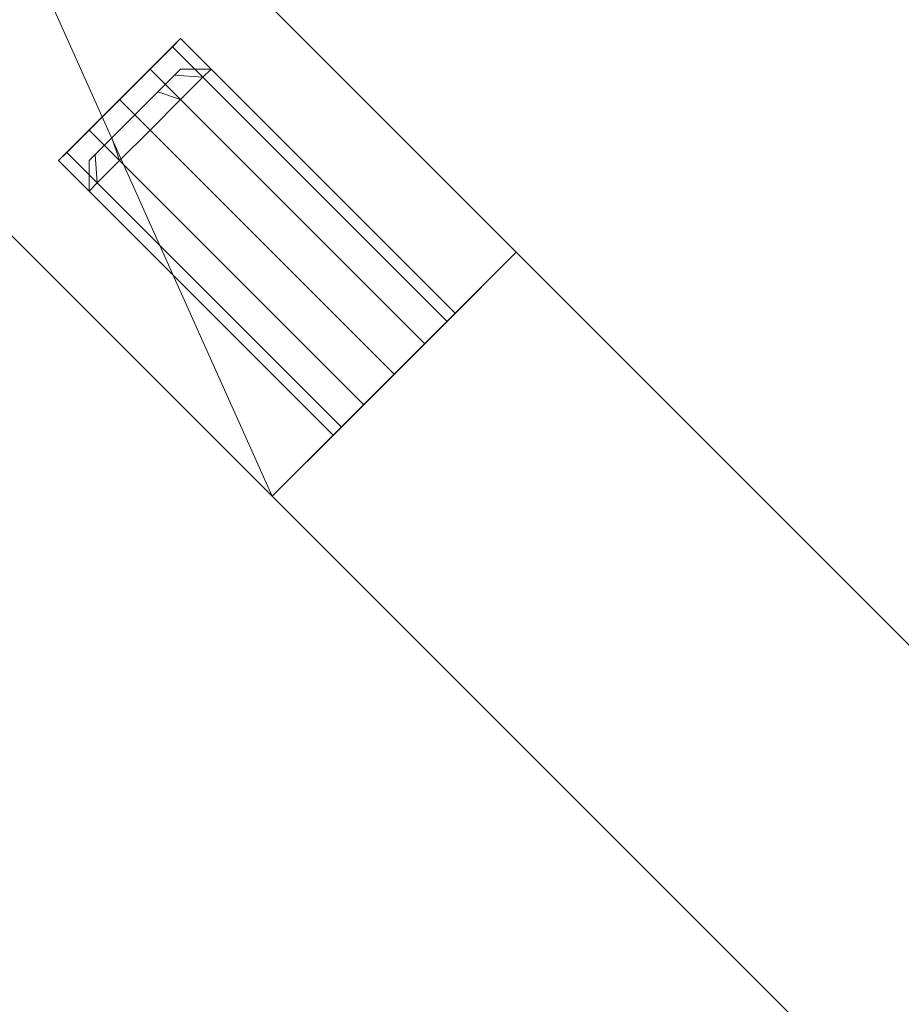
# Model space of a CAD drawing. Units: metres. Extents: x -0.009 to 0.36, y 0 to 0.36.
# Drawn here: x 0.041 to 0.082, y 0.272 to 0.318 of the extents above; entities that cross this region are included whole.
import ezdxf

# ---------------------------------------------------------------- set-up
doc = ezdxf.new("R2010")
doc.units = ezdxf.units.M
doc.header["$MEASUREMENT"] = 0
doc.layers.add('Mobilier 3D', color=7, linetype='Continuous')

# ---------------------------------------------------------------- blocks, each defined once
blk = doc.blocks.new('ontherock')
at = {"layer": 'Mobilier 3D', "color": 13, "linetype": 'Continuous', "lineweight": 0}
blk.add_polyline3d([(0.055892, 0.298402, 0.341952), (0.056274, 0.298785, 0.34397), (0.053039, 0.295549, 0.446858), (0.053039, 0.295549, 0.300595), (0.064451, 0.306961, 0.300595), (0.064451, 0.306961, 0.446858), (0.053039, 0.295549, 0.446858), (0.056274, 0.298785, 0.34397), (0.057319, 0.299829, 0.345446), (0.058745, 0.301255, 0.345987), (0.060171, 0.302681, 0.345446), (0.061215, 0.303726, 0.34397), (0.061598, 0.304109, 0.341952), (0.061215, 0.303726, 0.339935), (0.055892, 0.298402, 0.309674), (0.056274, 0.298785, 0.311691), (0.057319, 0.299829, 0.313168), (0.058745, 0.301255, 0.313708), (0.060171, 0.302681, 0.313168), (0.061215, 0.303726, 0.311691), (0.061598, 0.304109, 0.309674), (0.061215, 0.303726, 0.307656), (0.060171, 0.302681, 0.306179), (0.058745, 0.301255, 0.305639), (0.057319, 0.299829, 0.306179), (0.056274, 0.298785, 0.307656), (0.055892, 0.298402, 0.309674), (0.061215, 0.303726, 0.339935), (0.060171, 0.302681, 0.338458), (0.058745, 0.301255, 0.337917), (0.057319, 0.299829, 0.338458), (0.056274, 0.298785, 0.339935)], close=True, dxfattribs=at)
mesh = blk.add_polyface(dxfattribs=at)
corners = [(0.011437, 0.359976, 0.002017), (0.027277, 0.344134, 0.002449), (0.026972, 0.34444, 0.002017), (0.034494, 0.336918, 0.300595), (0.064451, 0.306961, 0.300595), (0.030952, 0.34046, 0.300595), (0.064451, 0.306961, 0.446858), (0.034494, 0.336918, 0.446858)]
mesh.append_faces([[corners[k] for k in face] for face in [(0, 1, 2)]], dxfattribs={"vtx0": -1, "color": 13})
mesh.append_faces([[corners[k] for k in face] for face in [(3, 4, 1), (3, 6, 4)]], dxfattribs={"vtx0": -1, "vtx2": -1, "color": 13})
mesh.append_faces([[corners[k] for k in face] for face in [(0, 5, 1), (5, 3, 1)]], dxfattribs={"vtx1": -1, "vtx2": -1, "color": 13})
mesh.append_faces([[corners[k] for k in face] for face in [(3, 7, 6)]], dxfattribs={"vtx2": -1, "color": 13})
mesh = blk.add_polyface(dxfattribs=at)
corners = [(0.015866, 0.332723, 0.002449), (0.053039, 0.295549, 0.300595), (0.023082, 0.325506, 0.300595), (0.053039, 0.295549, 0.446858), (0.023082, 0.325506, 0.446858), (0.000024, 0.348563, 0.002017), (0.01556, 0.333028, 0.002017), (0.01954, 0.329048, 0.300595)]
mesh.append_faces([[corners[k] for k in face] for face in [(0, 5, 6)]], dxfattribs={"vtx0": -1, "color": 13})
mesh.append_faces([[corners[k] for k in face] for face in [(0, 7, 5), (1, 4, 2), (0, 2, 7)]], dxfattribs={"vtx0": -1, "vtx2": -1, "color": 13})
mesh.append_faces([[corners[k] for k in face] for face in [(0, 1, 2)]], dxfattribs={"vtx1": -1, "vtx2": -1, "color": 13})
mesh.append_faces([[corners[k] for k in face] for face in [(1, 3, 4)]], dxfattribs={"vtx2": -1, "color": 13})
mesh = blk.add_polyface(dxfattribs=at)
corners = [(0.015866, 0.332723, 0.002449), (0.027277, 0.344134, 0.002449), (0.064451, 0.306961, 0.300595), (0.053039, 0.295549, 0.300595)]
mesh.append_faces([[corners[k] for k in face] for face in [(0, 1, 2, 3)]], dxfattribs={"color": 13})
at = {"layer": 'Mobilier 3D', "color": 10, "linetype": 'Continuous', "lineweight": 0}
mesh = blk.add_polyface(dxfattribs=at)
corners = [(0.342906, 0.342906, 0.45349), (0.017094, 0.342906, 0.45349), (0.017094, 0.017094, 0.45349), (0.342906, 0.017094, 0.45349)]
mesh.append_faces([[corners[k] for k in face] for face in [(0, 1, 2, 3)]], dxfattribs={"color": 10})
mesh = blk.add_polyface(dxfattribs=at)
corners = [(0.342906, 0.017094, 0.447438), (0.017094, 0.017094, 0.447438), (0.017094, 0.342906, 0.447438), (0.342906, 0.342906, 0.447438)]
mesh.append_faces([[corners[k] for k in face] for face in [(0, 1, 2, 3)]], dxfattribs={"color": 10})
at = {"layer": 'Mobilier 3D', "color": 13, "linetype": 'Continuous', "lineweight": 0}
mesh = blk.add_polyface(dxfattribs=at)
corners = [(0.034494, 0.336918, 0.446858), (0.023082, 0.336918, 0.446858), (0.023082, 0.325506, 0.446858), (0.053039, 0.295549, 0.446858), (0.064451, 0.306961, 0.446858)]
mesh.append_faces([[corners[k] for k in face] for face in [(0, 3, 4)]], dxfattribs={"vtx0": -1, "color": 13})
mesh.append_faces([[corners[k] for k in face] for face in [(0, 2, 3)]], dxfattribs={"vtx0": -1, "vtx2": -1, "color": 13})
mesh.append_faces([[corners[k] for k in face] for face in [(0, 1, 2)]], dxfattribs={"vtx2": -1, "color": 13})
mesh = blk.add_polyface(dxfattribs=at)
corners = [(0.048759, 0.316946, 0.341952), (0.047333, 0.31552, 0.338458), (0.048377, 0.316565, 0.339935), (0.043054, 0.311241, 0.341952), (0.04448, 0.312667, 0.345446), (0.043435, 0.311623, 0.34397), (0.04448, 0.312667, 0.338458), (0.045906, 0.314094, 0.337917), (0.047333, 0.31552, 0.345446), (0.045906, 0.314094, 0.345987), (0.043435, 0.311623, 0.339935), (0.048377, 0.316565, 0.34397)]
mesh.append_faces([[corners[k] for k in face] for face in [(0, 1, 2), (8, 0, 11)]], dxfattribs={"vtx0": -1, "color": 13})
mesh.append_faces([[corners[k] for k in face] for face in [(3, 0, 4), (8, 4, 0), (3, 1, 0), (3, 6, 1)]], dxfattribs={"vtx0": -1, "vtx1": -1, "vtx2": -1, "color": 13})
mesh.append_faces([[corners[k] for k in face] for face in [(4, 5, 3), (6, 7, 1), (8, 9, 4), (3, 10, 6)]], dxfattribs={"vtx2": -1, "color": 13})
mesh = blk.add_polyface(dxfattribs=at)
corners = [(0.048759, 0.316946, 0.309674), (0.04448, 0.312667, 0.313168), (0.043054, 0.311241, 0.309674), (0.047333, 0.31552, 0.306179), (0.04448, 0.312667, 0.306179), (0.047333, 0.31552, 0.313168), (0.045906, 0.314094, 0.313708), (0.048377, 0.316565, 0.311691), (0.043435, 0.311623, 0.307656), (0.045906, 0.314094, 0.305639), (0.043435, 0.311623, 0.311691), (0.048377, 0.316565, 0.307656)]
mesh.append_faces([[corners[k] for k in face] for face in [(4, 2, 8), (0, 3, 11)]], dxfattribs={"vtx0": -1, "color": 13})
mesh.append_faces([[corners[k] for k in face] for face in [(0, 1, 2), (3, 2, 4), (0, 5, 1), (0, 2, 3)]], dxfattribs={"vtx0": -1, "vtx1": -1, "vtx2": -1, "color": 13})
mesh.append_faces([[corners[k] for k in face] for face in [(5, 6, 1), (0, 7, 5), (4, 9, 3), (1, 10, 2)]], dxfattribs={"vtx2": -1, "color": 13})
mesh = blk.add_polyface(dxfattribs=at)
corners = [(0.061598, 0.304109, 0.341952), (0.048759, 0.316946, 0.341952), (0.048377, 0.316565, 0.339935), (0.061215, 0.303726, 0.339935)]
mesh.append_faces([[corners[k] for k in face] for face in [(0, 1, 2, 3)]], dxfattribs={"color": 13})
mesh = blk.add_polyface(dxfattribs=at)
corners = [(0.048759, 0.316946, 0.341952), (0.061598, 0.304109, 0.341952), (0.061215, 0.303726, 0.34397), (0.048377, 0.316565, 0.34397)]
mesh.append_faces([[corners[k] for k in face] for face in [(0, 1, 2, 3)]], dxfattribs={"color": 13})
mesh = blk.add_polyface(dxfattribs=at)
corners = [(0.048759, 0.316946, 0.309674), (0.061598, 0.304109, 0.309674), (0.061215, 0.303726, 0.311691), (0.048377, 0.316565, 0.311691)]
mesh.append_faces([[corners[k] for k in face] for face in [(0, 1, 2, 3)]], dxfattribs={"color": 13})
mesh = blk.add_polyface(dxfattribs=at)
corners = [(0.061598, 0.304109, 0.309674), (0.048759, 0.316946, 0.309674), (0.048377, 0.316565, 0.307656), (0.061215, 0.303726, 0.307656)]
mesh.append_faces([[corners[k] for k in face] for face in [(0, 1, 2, 3)]], dxfattribs={"color": 13})
mesh = blk.add_polyface(dxfattribs=at)
corners = [(0.047333, 0.31552, 0.306179), (0.060171, 0.302681, 0.306179), (0.061215, 0.303726, 0.307656), (0.048377, 0.316565, 0.307656)]
mesh.append_faces([[corners[k] for k in face] for face in [(0, 1, 2, 3)]], dxfattribs={"color": 13})
mesh = blk.add_polyface(dxfattribs=at)
corners = [(0.048377, 0.316565, 0.34397), (0.061215, 0.303726, 0.34397), (0.060171, 0.302681, 0.345446), (0.047333, 0.31552, 0.345446)]
mesh.append_faces([[corners[k] for k in face] for face in [(0, 1, 2, 3)]], dxfattribs={"color": 13})
mesh = blk.add_polyface(dxfattribs=at)
corners = [(0.048377, 0.316565, 0.311691), (0.061215, 0.303726, 0.311691), (0.060171, 0.302681, 0.313168), (0.047333, 0.31552, 0.313168)]
mesh.append_faces([[corners[k] for k in face] for face in [(0, 1, 2, 3)]], dxfattribs={"color": 13})
mesh = blk.add_polyface(dxfattribs=at)
corners = [(0.047333, 0.31552, 0.338458), (0.060171, 0.302681, 0.338458), (0.061215, 0.303726, 0.339935), (0.048377, 0.316565, 0.339935)]
mesh.append_faces([[corners[k] for k in face] for face in [(0, 1, 2, 3)]], dxfattribs={"color": 13})
mesh = blk.add_polyface(dxfattribs=at)
corners = [(0.04448, 0.311241, 0.341952), (0.044766, 0.311528, 0.343465), (0.046619, 0.313381, 0.344978), (0.048472, 0.315234, 0.343465), (0.04769, 0.314451, 0.344573), (0.046619, 0.313381, 0.338926), (0.044766, 0.311528, 0.340439), (0.048759, 0.31552, 0.341952), (0.045549, 0.31231, 0.344573), (0.048472, 0.315234, 0.340439), (0.04769, 0.314451, 0.339332), (0.045549, 0.31231, 0.339332)]
mesh.append_faces([[corners[k] for k in face] for face in [(3, 2, 4)]], dxfattribs={"vtx0": -1, "color": 13})
mesh.append_faces([[corners[k] for k in face] for face in [(0, 5, 6), (9, 5, 7)]], dxfattribs={"vtx0": -1, "vtx1": -1, "color": 13})
mesh.append_faces([[corners[k] for k in face] for face in [(0, 7, 5), (0, 2, 7)]], dxfattribs={"vtx0": -1, "vtx1": -1, "vtx2": -1, "color": 13})
mesh.append_faces([[corners[k] for k in face] for face in [(0, 1, 2), (3, 7, 2)]], dxfattribs={"vtx1": -1, "vtx2": -1, "color": 13})
mesh.append_faces([[corners[k] for k in face] for face in [(1, 8, 2), (9, 10, 5), (5, 11, 6)]], dxfattribs={"vtx2": -1, "color": 13})
mesh = blk.add_polyface(dxfattribs=at)
corners = [(0.048759, 0.31552, 0.309674), (0.048472, 0.315234, 0.30816), (0.046619, 0.313381, 0.306647), (0.046619, 0.313381, 0.3127), (0.048472, 0.315234, 0.311187), (0.04448, 0.311241, 0.309674), (0.044766, 0.311528, 0.311187), (0.045549, 0.31231, 0.312294), (0.044766, 0.311528, 0.30816), (0.045549, 0.31231, 0.307053), (0.04769, 0.314451, 0.307053), (0.04769, 0.314451, 0.312294)]
mesh.append_faces([[corners[k] for k in face] for face in [(8, 2, 9)]], dxfattribs={"vtx0": -1, "color": 13})
mesh.append_faces([[corners[k] for k in face] for face in [(0, 3, 4)]], dxfattribs={"vtx0": -1, "vtx1": -1, "color": 13})
mesh.append_faces([[corners[k] for k in face] for face in [(5, 3, 0), (5, 0, 2)]], dxfattribs={"vtx0": -1, "vtx1": -1, "vtx2": -1, "color": 13})
mesh.append_faces([[corners[k] for k in face] for face in [(0, 1, 2), (5, 6, 3), (8, 5, 2)]], dxfattribs={"vtx1": -1, "vtx2": -1, "color": 13})
mesh.append_faces([[corners[k] for k in face] for face in [(6, 7, 3), (1, 10, 2), (3, 11, 4)]], dxfattribs={"vtx2": -1, "color": 13})
mesh = blk.add_polyface(dxfattribs=at)
corners = [(0.045906, 0.314094, 0.305639), (0.058745, 0.301255, 0.305639), (0.060171, 0.302681, 0.306179), (0.047333, 0.31552, 0.306179)]
mesh.append_faces([[corners[k] for k in face] for face in [(0, 1, 2, 3)]], dxfattribs={"color": 13})
mesh = blk.add_polyface(dxfattribs=at)
corners = [(0.047333, 0.31552, 0.345446), (0.060171, 0.302681, 0.345446), (0.058745, 0.301255, 0.345987), (0.045906, 0.314094, 0.345987)]
mesh.append_faces([[corners[k] for k in face] for face in [(0, 1, 2, 3)]], dxfattribs={"color": 13})
mesh = blk.add_polyface(dxfattribs=at)
corners = [(0.047333, 0.31552, 0.313168), (0.060171, 0.302681, 0.313168), (0.058745, 0.301255, 0.313708), (0.045906, 0.314094, 0.313708)]
mesh.append_faces([[corners[k] for k in face] for face in [(0, 1, 2, 3)]], dxfattribs={"color": 13})
mesh = blk.add_polyface(dxfattribs=at)
corners = [(0.045906, 0.314094, 0.337917), (0.058745, 0.301255, 0.337917), (0.060171, 0.302681, 0.338458), (0.047333, 0.31552, 0.338458)]
mesh.append_faces([[corners[k] for k in face] for face in [(0, 1, 2, 3)]], dxfattribs={"color": 13})
mesh = blk.add_polyface(dxfattribs=at)
corners = [(0.049804, 0.315138, 0.34397), (0.050186, 0.31552, 0.341952), (0.048759, 0.31552, 0.341952), (0.048472, 0.315234, 0.343465)]
mesh.append_faces([[corners[k] for k in face] for face in [(0, 1, 2, 3)]], dxfattribs={"color": 13})
mesh = blk.add_polyface(dxfattribs=at)
corners = [(0.050186, 0.31552, 0.341952), (0.049804, 0.315138, 0.339935), (0.048472, 0.315234, 0.340439), (0.048759, 0.31552, 0.341952)]
mesh.append_faces([[corners[k] for k in face] for face in [(0, 1, 2, 3)]], dxfattribs={"color": 13})
mesh = blk.add_polyface(dxfattribs=at)
corners = [(0.049804, 0.315138, 0.311691), (0.050186, 0.31552, 0.309674), (0.048759, 0.31552, 0.309674), (0.048472, 0.315234, 0.311187)]
mesh.append_faces([[corners[k] for k in face] for face in [(0, 1, 2, 3)]], dxfattribs={"color": 13})
mesh = blk.add_polyface(dxfattribs=at)
corners = [(0.050186, 0.31552, 0.309674), (0.049804, 0.315138, 0.307656), (0.048472, 0.315234, 0.30816), (0.048759, 0.31552, 0.309674)]
mesh.append_faces([[corners[k] for k in face] for face in [(0, 1, 2, 3)]], dxfattribs={"color": 13})
mesh = blk.add_polyface(dxfattribs=at)
corners = [(0.049804, 0.315138, 0.311691), (0.061215, 0.303726, 0.311691), (0.061598, 0.304109, 0.309674), (0.050186, 0.31552, 0.309674)]
mesh.append_faces([[corners[k] for k in face] for face in [(0, 1, 2, 3)]], dxfattribs={"color": 13})
mesh = blk.add_polyface(dxfattribs=at)
corners = [(0.050186, 0.31552, 0.309674), (0.061598, 0.304109, 0.309674), (0.061215, 0.303726, 0.307656), (0.049804, 0.315138, 0.307656)]
mesh.append_faces([[corners[k] for k in face] for face in [(0, 1, 2, 3)]], dxfattribs={"color": 13})
mesh = blk.add_polyface(dxfattribs=at)
corners = [(0.050186, 0.31552, 0.341952), (0.061598, 0.304109, 0.341952), (0.061215, 0.303726, 0.339935), (0.049804, 0.315138, 0.339935)]
mesh.append_faces([[corners[k] for k in face] for face in [(0, 1, 2, 3)]], dxfattribs={"color": 13})
mesh = blk.add_polyface(dxfattribs=at)
corners = [(0.049804, 0.315138, 0.34397), (0.061215, 0.303726, 0.34397), (0.061598, 0.304109, 0.341952), (0.050186, 0.31552, 0.341952)]
mesh.append_faces([[corners[k] for k in face] for face in [(0, 1, 2, 3)]], dxfattribs={"color": 13})
mesh = blk.add_polyface(dxfattribs=at)
corners = [(0.048759, 0.314094, 0.345446), (0.049804, 0.315138, 0.34397), (0.048472, 0.315234, 0.343465), (0.04769, 0.314451, 0.344573)]
mesh.append_faces([[corners[k] for k in face] for face in [(0, 1, 2, 3)]], dxfattribs={"color": 13})
mesh = blk.add_polyface(dxfattribs=at)
corners = [(0.049804, 0.315138, 0.339935), (0.048759, 0.314094, 0.338458), (0.04769, 0.314451, 0.339332), (0.048472, 0.315234, 0.340439)]
mesh.append_faces([[corners[k] for k in face] for face in [(0, 1, 2, 3)]], dxfattribs={"color": 13})
mesh = blk.add_polyface(dxfattribs=at)
corners = [(0.048759, 0.314094, 0.313168), (0.049804, 0.315138, 0.311691), (0.048472, 0.315234, 0.311187), (0.04769, 0.314451, 0.312294)]
mesh.append_faces([[corners[k] for k in face] for face in [(0, 1, 2, 3)]], dxfattribs={"color": 13})
mesh = blk.add_polyface(dxfattribs=at)
corners = [(0.049804, 0.315138, 0.307656), (0.048759, 0.314094, 0.306179), (0.04769, 0.314451, 0.307053), (0.048472, 0.315234, 0.30816)]
mesh.append_faces([[corners[k] for k in face] for face in [(0, 1, 2, 3)]], dxfattribs={"color": 13})
mesh = blk.add_polyface(dxfattribs=at)
corners = [(0.048759, 0.314094, 0.313168), (0.060171, 0.302681, 0.313168), (0.061215, 0.303726, 0.311691), (0.049804, 0.315138, 0.311691)]
mesh.append_faces([[corners[k] for k in face] for face in [(0, 1, 2, 3)]], dxfattribs={"color": 13})
mesh = blk.add_polyface(dxfattribs=at)
corners = [(0.049804, 0.315138, 0.307656), (0.061215, 0.303726, 0.307656), (0.060171, 0.302681, 0.306179), (0.048759, 0.314094, 0.306179)]
mesh.append_faces([[corners[k] for k in face] for face in [(0, 1, 2, 3)]], dxfattribs={"color": 13})
mesh = blk.add_polyface(dxfattribs=at)
corners = [(0.048759, 0.314094, 0.345446), (0.060171, 0.302681, 0.345446), (0.061215, 0.303726, 0.34397), (0.049804, 0.315138, 0.34397)]
mesh.append_faces([[corners[k] for k in face] for face in [(0, 1, 2, 3)]], dxfattribs={"color": 13})
mesh = blk.add_polyface(dxfattribs=at)
corners = [(0.049804, 0.315138, 0.339935), (0.061215, 0.303726, 0.339935), (0.060171, 0.302681, 0.338458), (0.048759, 0.314094, 0.338458)]
mesh.append_faces([[corners[k] for k in face] for face in [(0, 1, 2, 3)]], dxfattribs={"color": 13})
mesh = blk.add_polyface(dxfattribs=at)
corners = [(0.048759, 0.314094, 0.338458), (0.047333, 0.312667, 0.337917), (0.046619, 0.313381, 0.338926), (0.04769, 0.314451, 0.339332)]
mesh.append_faces([[corners[k] for k in face] for face in [(0, 1, 2, 3)]], dxfattribs={"color": 13})
mesh = blk.add_polyface(dxfattribs=at)
corners = [(0.047333, 0.312667, 0.345987), (0.048759, 0.314094, 0.345446), (0.04769, 0.314451, 0.344573), (0.046619, 0.313381, 0.344978)]
mesh.append_faces([[corners[k] for k in face] for face in [(0, 1, 2, 3)]], dxfattribs={"color": 13})
mesh = blk.add_polyface(dxfattribs=at)
corners = [(0.048759, 0.314094, 0.306179), (0.047333, 0.312667, 0.305639), (0.046619, 0.313381, 0.306647), (0.04769, 0.314451, 0.307053)]
mesh.append_faces([[corners[k] for k in face] for face in [(0, 1, 2, 3)]], dxfattribs={"color": 13})
mesh = blk.add_polyface(dxfattribs=at)
corners = [(0.047333, 0.312667, 0.313708), (0.048759, 0.314094, 0.313168), (0.04769, 0.314451, 0.312294), (0.046619, 0.313381, 0.3127)]
mesh.append_faces([[corners[k] for k in face] for face in [(0, 1, 2, 3)]], dxfattribs={"color": 13})
mesh = blk.add_polyface(dxfattribs=at)
corners = [(0.045906, 0.314094, 0.313708), (0.058745, 0.301255, 0.313708), (0.057319, 0.299829, 0.313168), (0.04448, 0.312667, 0.313168)]
mesh.append_faces([[corners[k] for k in face] for face in [(0, 1, 2, 3)]], dxfattribs={"color": 13})
mesh = blk.add_polyface(dxfattribs=at)
corners = [(0.04448, 0.312667, 0.306179), (0.057319, 0.299829, 0.306179), (0.058745, 0.301255, 0.305639), (0.045906, 0.314094, 0.305639)]
mesh.append_faces([[corners[k] for k in face] for face in [(0, 1, 2, 3)]], dxfattribs={"color": 13})
mesh = blk.add_polyface(dxfattribs=at)
corners = [(0.045906, 0.314094, 0.345987), (0.058745, 0.301255, 0.345987), (0.057319, 0.299829, 0.345446), (0.04448, 0.312667, 0.345446)]
mesh.append_faces([[corners[k] for k in face] for face in [(0, 1, 2, 3)]], dxfattribs={"color": 13})
mesh = blk.add_polyface(dxfattribs=at)
corners = [(0.04448, 0.312667, 0.338458), (0.057319, 0.299829, 0.338458), (0.058745, 0.301255, 0.337917), (0.045906, 0.314094, 0.337917)]
mesh.append_faces([[corners[k] for k in face] for face in [(0, 1, 2, 3)]], dxfattribs={"color": 13})
mesh = blk.add_polyface(dxfattribs=at)
corners = [(0.058745, 0.301255, 0.305639), (0.047333, 0.312667, 0.305639), (0.048759, 0.314094, 0.306179), (0.060171, 0.302681, 0.306179)]
mesh.append_faces([[corners[k] for k in face] for face in [(0, 1, 2, 3)]], dxfattribs={"color": 13})
mesh = blk.add_polyface(dxfattribs=at)
corners = [(0.047333, 0.312667, 0.345987), (0.058745, 0.301255, 0.345987), (0.060171, 0.302681, 0.345446), (0.048759, 0.314094, 0.345446)]
mesh.append_faces([[corners[k] for k in face] for face in [(0, 1, 2, 3)]], dxfattribs={"color": 13})
mesh = blk.add_polyface(dxfattribs=at)
corners = [(0.058745, 0.301255, 0.337917), (0.047333, 0.312667, 0.337917), (0.048759, 0.314094, 0.338458), (0.060171, 0.302681, 0.338458)]
mesh.append_faces([[corners[k] for k in face] for face in [(0, 1, 2, 3)]], dxfattribs={"color": 13})
mesh = blk.add_polyface(dxfattribs=at)
corners = [(0.047333, 0.312667, 0.313708), (0.058745, 0.301255, 0.313708), (0.060171, 0.302681, 0.313168), (0.048759, 0.314094, 0.313168)]
mesh.append_faces([[corners[k] for k in face] for face in [(0, 1, 2, 3)]], dxfattribs={"color": 13})
mesh = blk.add_polyface(dxfattribs=at)
corners = [(0.047333, 0.312667, 0.337917), (0.045906, 0.311241, 0.338458), (0.045549, 0.31231, 0.339332), (0.046619, 0.313381, 0.338926)]
mesh.append_faces([[corners[k] for k in face] for face in [(0, 1, 2, 3)]], dxfattribs={"color": 13})
mesh = blk.add_polyface(dxfattribs=at)
corners = [(0.045906, 0.311241, 0.345446), (0.047333, 0.312667, 0.345987), (0.046619, 0.313381, 0.344978), (0.045549, 0.31231, 0.344573)]
mesh.append_faces([[corners[k] for k in face] for face in [(0, 1, 2, 3)]], dxfattribs={"color": 13})
mesh = blk.add_polyface(dxfattribs=at)
corners = [(0.047333, 0.312667, 0.305639), (0.045906, 0.311241, 0.306179), (0.045549, 0.31231, 0.307053), (0.046619, 0.313381, 0.306647)]
mesh.append_faces([[corners[k] for k in face] for face in [(0, 1, 2, 3)]], dxfattribs={"color": 13})
mesh = blk.add_polyface(dxfattribs=at)
corners = [(0.045906, 0.311241, 0.313168), (0.047333, 0.312667, 0.313708), (0.046619, 0.313381, 0.3127), (0.045549, 0.31231, 0.312294)]
mesh.append_faces([[corners[k] for k in face] for face in [(0, 1, 2, 3)]], dxfattribs={"color": 13})
mesh = blk.add_polyface(dxfattribs=at)
corners = [(0.04448, 0.312667, 0.313168), (0.057319, 0.299829, 0.313168), (0.056274, 0.298785, 0.311691), (0.043435, 0.311623, 0.311691)]
mesh.append_faces([[corners[k] for k in face] for face in [(0, 1, 2, 3)]], dxfattribs={"color": 13})
mesh = blk.add_polyface(dxfattribs=at)
corners = [(0.043435, 0.311623, 0.307656), (0.056274, 0.298785, 0.307656), (0.057319, 0.299829, 0.306179), (0.04448, 0.312667, 0.306179)]
mesh.append_faces([[corners[k] for k in face] for face in [(0, 1, 2, 3)]], dxfattribs={"color": 13})
mesh = blk.add_polyface(dxfattribs=at)
corners = [(0.043435, 0.311623, 0.339935), (0.056274, 0.298785, 0.339935), (0.057319, 0.299829, 0.338458), (0.04448, 0.312667, 0.338458)]
mesh.append_faces([[corners[k] for k in face] for face in [(0, 1, 2, 3)]], dxfattribs={"color": 13})
mesh = blk.add_polyface(dxfattribs=at)
corners = [(0.04448, 0.312667, 0.345446), (0.057319, 0.299829, 0.345446), (0.056274, 0.298785, 0.34397), (0.043435, 0.311623, 0.34397)]
mesh.append_faces([[corners[k] for k in face] for face in [(0, 1, 2, 3)]], dxfattribs={"color": 13})
mesh = blk.add_polyface(dxfattribs=at)
corners = [(0.047333, 0.312667, 0.337917), (0.058745, 0.301255, 0.337917), (0.057319, 0.299829, 0.338458), (0.045906, 0.311241, 0.338458)]
mesh.append_faces([[corners[k] for k in face] for face in [(0, 1, 2, 3)]], dxfattribs={"color": 13})
mesh = blk.add_polyface(dxfattribs=at)
corners = [(0.047333, 0.312667, 0.305639), (0.058745, 0.301255, 0.305639), (0.057319, 0.299829, 0.306179), (0.045906, 0.311241, 0.306179)]
mesh.append_faces([[corners[k] for k in face] for face in [(0, 1, 2, 3)]], dxfattribs={"color": 13})
mesh = blk.add_polyface(dxfattribs=at)
corners = [(0.045906, 0.311241, 0.345446), (0.057319, 0.299829, 0.345446), (0.058745, 0.301255, 0.345987), (0.047333, 0.312667, 0.345987)]
mesh.append_faces([[corners[k] for k in face] for face in [(0, 1, 2, 3)]], dxfattribs={"color": 13})
mesh = blk.add_polyface(dxfattribs=at)
corners = [(0.045906, 0.311241, 0.313168), (0.057319, 0.299829, 0.313168), (0.058745, 0.301255, 0.313708), (0.047333, 0.312667, 0.313708)]
mesh.append_faces([[corners[k] for k in face] for face in [(0, 1, 2, 3)]], dxfattribs={"color": 13})
mesh = blk.add_polyface(dxfattribs=at)
corners = [(0.045906, 0.311241, 0.338458), (0.044862, 0.310196, 0.339935), (0.044766, 0.311528, 0.340439), (0.045549, 0.31231, 0.339332)]
mesh.append_faces([[corners[k] for k in face] for face in [(0, 1, 2, 3)]], dxfattribs={"color": 13})
mesh = blk.add_polyface(dxfattribs=at)
corners = [(0.044862, 0.310196, 0.34397), (0.045906, 0.311241, 0.345446), (0.045549, 0.31231, 0.344573), (0.044766, 0.311528, 0.343465)]
mesh.append_faces([[corners[k] for k in face] for face in [(0, 1, 2, 3)]], dxfattribs={"color": 13})
mesh = blk.add_polyface(dxfattribs=at)
corners = [(0.045906, 0.311241, 0.306179), (0.044862, 0.310196, 0.307656), (0.044766, 0.311528, 0.30816), (0.045549, 0.31231, 0.307053)]
mesh.append_faces([[corners[k] for k in face] for face in [(0, 1, 2, 3)]], dxfattribs={"color": 13})
mesh = blk.add_polyface(dxfattribs=at)
corners = [(0.044862, 0.310196, 0.311691), (0.045906, 0.311241, 0.313168), (0.045549, 0.31231, 0.312294), (0.044766, 0.311528, 0.311187)]
mesh.append_faces([[corners[k] for k in face] for face in [(0, 1, 2, 3)]], dxfattribs={"color": 13})
mesh = blk.add_polyface(dxfattribs=at)
corners = [(0.043054, 0.311241, 0.309674), (0.055892, 0.298402, 0.309674), (0.056274, 0.298785, 0.307656), (0.043435, 0.311623, 0.307656)]
mesh.append_faces([[corners[k] for k in face] for face in [(0, 1, 2, 3)]], dxfattribs={"color": 13})
mesh = blk.add_polyface(dxfattribs=at)
corners = [(0.043435, 0.311623, 0.311691), (0.056274, 0.298785, 0.311691), (0.055892, 0.298402, 0.309674), (0.043054, 0.311241, 0.309674)]
mesh.append_faces([[corners[k] for k in face] for face in [(0, 1, 2, 3)]], dxfattribs={"color": 13})
mesh = blk.add_polyface(dxfattribs=at)
corners = [(0.043054, 0.311241, 0.341952), (0.055892, 0.298402, 0.341952), (0.056274, 0.298785, 0.339935), (0.043435, 0.311623, 0.339935)]
mesh.append_faces([[corners[k] for k in face] for face in [(0, 1, 2, 3)]], dxfattribs={"color": 13})
mesh = blk.add_polyface(dxfattribs=at)
corners = [(0.043435, 0.311623, 0.34397), (0.056274, 0.298785, 0.34397), (0.055892, 0.298402, 0.341952), (0.043054, 0.311241, 0.341952)]
mesh.append_faces([[corners[k] for k in face] for face in [(0, 1, 2, 3)]], dxfattribs={"color": 13})
mesh = blk.add_polyface(dxfattribs=at)
corners = [(0.044862, 0.310196, 0.339935), (0.04448, 0.309814, 0.341952), (0.04448, 0.311241, 0.341952), (0.044766, 0.311528, 0.340439)]
mesh.append_faces([[corners[k] for k in face] for face in [(0, 1, 2, 3)]], dxfattribs={"color": 13})
mesh = blk.add_polyface(dxfattribs=at)
corners = [(0.04448, 0.309814, 0.341952), (0.044862, 0.310196, 0.34397), (0.044766, 0.311528, 0.343465), (0.04448, 0.311241, 0.341952)]
mesh.append_faces([[corners[k] for k in face] for face in [(0, 1, 2, 3)]], dxfattribs={"color": 13})
mesh = blk.add_polyface(dxfattribs=at)
corners = [(0.044862, 0.310196, 0.307656), (0.04448, 0.309814, 0.309674), (0.04448, 0.311241, 0.309674), (0.044766, 0.311528, 0.30816)]
mesh.append_faces([[corners[k] for k in face] for face in [(0, 1, 2, 3)]], dxfattribs={"color": 13})
mesh = blk.add_polyface(dxfattribs=at)
corners = [(0.04448, 0.309814, 0.309674), (0.044862, 0.310196, 0.311691), (0.044766, 0.311528, 0.311187), (0.04448, 0.311241, 0.309674)]
mesh.append_faces([[corners[k] for k in face] for face in [(0, 1, 2, 3)]], dxfattribs={"color": 13})
mesh = blk.add_polyface(dxfattribs=at)
corners = [(0.044862, 0.310196, 0.311691), (0.056274, 0.298785, 0.311691), (0.057319, 0.299829, 0.313168), (0.045906, 0.311241, 0.313168)]
mesh.append_faces([[corners[k] for k in face] for face in [(0, 1, 2, 3)]], dxfattribs={"color": 13})
mesh = blk.add_polyface(dxfattribs=at)
corners = [(0.045906, 0.311241, 0.338458), (0.057319, 0.299829, 0.338458), (0.056274, 0.298785, 0.339935), (0.044862, 0.310196, 0.339935)]
mesh.append_faces([[corners[k] for k in face] for face in [(0, 1, 2, 3)]], dxfattribs={"color": 13})
mesh = blk.add_polyface(dxfattribs=at)
corners = [(0.045906, 0.311241, 0.306179), (0.057319, 0.299829, 0.306179), (0.056274, 0.298785, 0.307656), (0.044862, 0.310196, 0.307656)]
mesh.append_faces([[corners[k] for k in face] for face in [(0, 1, 2, 3)]], dxfattribs={"color": 13})
mesh = blk.add_polyface(dxfattribs=at)
corners = [(0.044862, 0.310196, 0.34397), (0.056274, 0.298785, 0.34397), (0.057319, 0.299829, 0.345446), (0.045906, 0.311241, 0.345446)]
mesh.append_faces([[corners[k] for k in face] for face in [(0, 1, 2, 3)]], dxfattribs={"color": 13})
mesh = blk.add_polyface(dxfattribs=at)
corners = [(0.04448, 0.309814, 0.341952), (0.055892, 0.298402, 0.341952), (0.056274, 0.298785, 0.34397), (0.044862, 0.310196, 0.34397)]
mesh.append_faces([[corners[k] for k in face] for face in [(0, 1, 2, 3)]], dxfattribs={"color": 13})
mesh = blk.add_polyface(dxfattribs=at)
corners = [(0.044862, 0.310196, 0.339935), (0.056274, 0.298785, 0.339935), (0.055892, 0.298402, 0.341952), (0.04448, 0.309814, 0.341952)]
mesh.append_faces([[corners[k] for k in face] for face in [(0, 1, 2, 3)]], dxfattribs={"color": 13})
mesh = blk.add_polyface(dxfattribs=at)
corners = [(0.04448, 0.309814, 0.309674), (0.055892, 0.298402, 0.309674), (0.056274, 0.298785, 0.311691), (0.044862, 0.310196, 0.311691)]
mesh.append_faces([[corners[k] for k in face] for face in [(0, 1, 2, 3)]], dxfattribs={"color": 13})
mesh = blk.add_polyface(dxfattribs=at)
corners = [(0.044862, 0.310196, 0.307656), (0.056274, 0.298785, 0.307656), (0.055892, 0.298402, 0.309674), (0.04448, 0.309814, 0.309674)]
mesh.append_faces([[corners[k] for k in face] for face in [(0, 1, 2, 3)]], dxfattribs={"color": 13})
mesh = blk.add_polyface(dxfattribs=at)
corners = [(0.064451, 0.053039, 0.300595), (0.053039, 0.064451, 0.300595), (0.295549, 0.306961, 0.300595), (0.306961, 0.295549, 0.300595)]
mesh.append_faces([[corners[k] for k in face] for face in [(0, 1, 2, 3)]], dxfattribs={"color": 13})
mesh = blk.add_polyface(dxfattribs=at)
corners = [(0.295549, 0.306961, 0.351031), (0.295549, 0.306961, 0.300595), (0.18, 0.191413, 0.325813), (0.053039, 0.064451, 0.300595), (0.053039, 0.064451, 0.351031), (0.168587, 0.18, 0.325813), (0.168587, 0.18, 0.351031), (0.18, 0.191413, 0.351031)]
mesh.append_faces([[corners[k] for k in face] for face in [(1, 5, 2)]], dxfattribs={"vtx0": -1, "vtx2": -1, "color": 13})
mesh.append_faces([[corners[k] for k in face] for face in [(0, 1, 2), (3, 4, 5), (1, 3, 5)]], dxfattribs={"vtx1": -1, "vtx2": -1, "color": 13})
mesh.append_faces([[corners[k] for k in face] for face in [(4, 6, 5), (2, 7, 0)]], dxfattribs={"vtx2": -1, "color": 13})
mesh = blk.add_polyface(dxfattribs=at)
corners = [(0.18, 0.191413, 0.300595), (0.168587, 0.18, 0.300595), (0.053039, 0.295549, 0.300595), (0.064451, 0.306961, 0.300595)]
mesh.append_faces([[corners[k] for k in face] for face in [(0, 1, 2, 3)]], dxfattribs={"color": 13})
mesh = blk.add_polyface(dxfattribs=at)
corners = [(0.064451, 0.306961, 0.351031), (0.053039, 0.295549, 0.351031), (0.295549, 0.053039, 0.351031), (0.306961, 0.064451, 0.351031)]
mesh.append_faces([[corners[k] for k in face] for face in [(0, 1, 2, 3)]], dxfattribs={"color": 13})
mesh = blk.add_polyface(dxfattribs=at)
corners = [(0.053039, 0.295549, 0.300595), (0.058745, 0.301255, 0.305639), (0.064451, 0.306961, 0.300595), (0.060171, 0.302681, 0.338458), (0.056274, 0.298785, 0.311691), (0.053039, 0.295549, 0.351031), (0.055892, 0.298402, 0.309674), (0.057319, 0.299829, 0.306179), (0.057319, 0.299829, 0.313168), (0.056274, 0.298785, 0.307656), (0.060171, 0.302681, 0.313168), (0.058745, 0.301255, 0.313708), (0.061598, 0.304109, 0.309674), (0.061215, 0.303726, 0.311691), (0.064451, 0.306961, 0.351031), (0.060171, 0.302681, 0.306179), (0.061215, 0.303726, 0.307656)]
mesh.append_faces([[corners[k] for k in face] for face in [(0, 1, 2)]], dxfattribs={"vtx0": -1, "color": 13})
mesh.append_faces([[corners[k] for k in face] for face in [(3, 4, 5), (14, 13, 3)]], dxfattribs={"vtx0": -1, "vtx1": -1, "vtx2": -1, "color": 13})
mesh.append_faces([[corners[k] for k in face] for face in [(0, 4, 6), (0, 7, 1), (3, 8, 4), (3, 11, 8)]], dxfattribs={"vtx0": -1, "vtx2": -1, "color": 13})
mesh.append_faces([[corners[k] for k in face] for face in [(10, 3, 13)]], dxfattribs={"vtx1": -1, "color": 13})
mesh.append_faces([[corners[k] for k in face] for face in [(0, 5, 4), (9, 7, 0), (12, 13, 2), (6, 9, 0), (5, 14, 3), (15, 16, 2), (16, 12, 2), (14, 2, 13)]], dxfattribs={"vtx1": -1, "vtx2": -1, "color": 13})
mesh.append_faces([[corners[k] for k in face] for face in [(3, 10, 11), (2, 1, 15)]], dxfattribs={"vtx2": -1, "color": 13})
mesh = blk.add_polyface(dxfattribs=at)
corners = [(0.18, 0.191413, 0.325813), (0.064451, 0.306961, 0.300595), (0.064451, 0.306961, 0.351031), (0.306961, 0.064451, 0.351031), (0.191413, 0.18, 0.325813), (0.18, 0.191413, 0.300595), (0.191413, 0.18, 0.300595), (0.306961, 0.064451, 0.300595)]
mesh.append_faces([[corners[k] for k in face] for face in [(0, 1, 2)]], dxfattribs={"vtx0": -1, "vtx2": -1, "color": 13})
mesh.append_faces([[corners[k] for k in face] for face in [(6, 4, 7)]], dxfattribs={"vtx1": -1, "color": 13})
mesh.append_faces([[corners[k] for k in face] for face in [(2, 3, 4), (4, 0, 2), (3, 7, 4)]], dxfattribs={"vtx1": -1, "vtx2": -1, "color": 13})
mesh.append_faces([[corners[k] for k in face] for face in [(0, 5, 1)]], dxfattribs={"vtx2": -1, "color": 13})
mesh = blk.add_polyface(dxfattribs=at)
corners = [(0.057319, 0.299829, 0.345446), (0.055892, 0.298402, 0.341952), (0.057319, 0.299829, 0.338458), (0.056274, 0.298785, 0.34397), (0.060171, 0.302681, 0.345446), (0.058745, 0.301255, 0.345987), (0.061215, 0.303726, 0.339935), (0.060171, 0.302681, 0.338458), (0.061598, 0.304109, 0.341952), (0.061215, 0.303726, 0.34397), (0.056274, 0.298785, 0.339935), (0.058745, 0.301255, 0.337917)]
mesh.append_faces([[corners[k] for k in face] for face in [(6, 4, 7)]], dxfattribs={"vtx0": -1, "vtx1": -1, "color": 13})
mesh.append_faces([[corners[k] for k in face] for face in [(0, 1, 2), (0, 7, 4), (0, 2, 7)]], dxfattribs={"vtx0": -1, "vtx1": -1, "vtx2": -1, "color": 13})
mesh.append_faces([[corners[k] for k in face] for face in [(6, 8, 4)]], dxfattribs={"vtx1": -1, "vtx2": -1, "color": 13})
mesh.append_faces([[corners[k] for k in face] for face in [(0, 3, 1), (4, 5, 0), (8, 9, 4), (1, 10, 2), (2, 11, 7)]], dxfattribs={"vtx2": -1, "color": 13})
mesh = blk.add_polyface(dxfattribs=at)
corners = [(0.168587, 0.18, 0.300595), (0.168587, 0.18, 0.325813), (0.053039, 0.295549, 0.300595), (0.18, 0.168587, 0.325813), (0.295549, 0.053039, 0.300595), (0.295549, 0.053039, 0.351031), (0.053039, 0.295549, 0.351031), (0.18, 0.168587, 0.300595)]
mesh.append_faces([[corners[k] for k in face] for face in [(3, 4, 5), (1, 6, 2)]], dxfattribs={"vtx0": -1, "vtx2": -1, "color": 13})
mesh.append_faces([[corners[k] for k in face] for face in [(0, 1, 2)]], dxfattribs={"vtx1": -1, "color": 13})
mesh.append_faces([[corners[k] for k in face] for face in [(1, 3, 5), (5, 6, 1)]], dxfattribs={"vtx1": -1, "vtx2": -1, "color": 13})
mesh.append_faces([[corners[k] for k in face] for face in [(3, 7, 4)]], dxfattribs={"vtx2": -1, "color": 13})
mesh = blk.add_polyface(dxfattribs=at)
corners = [(0.306961, 0.295549, 0.300595), (0.306961, 0.295549, 0.351031), (0.191413, 0.18, 0.325813), (0.18, 0.168587, 0.325813), (0.064451, 0.053039, 0.351031), (0.064451, 0.053039, 0.300595), (0.191413, 0.18, 0.351031), (0.18, 0.168587, 0.351031)]
mesh.append_faces([[corners[k] for k in face] for face in [(3, 4, 5)]], dxfattribs={"vtx0": -1, "vtx2": -1, "color": 13})
mesh.append_faces([[corners[k] for k in face] for face in [(6, 2, 1)]], dxfattribs={"vtx1": -1, "color": 13})
mesh.append_faces([[corners[k] for k in face] for face in [(0, 1, 2), (2, 3, 5), (5, 0, 2)]], dxfattribs={"vtx1": -1, "vtx2": -1, "color": 13})
mesh.append_faces([[corners[k] for k in face] for face in [(3, 7, 4)]], dxfattribs={"vtx2": -1, "color": 13})

msp = doc.modelspace()

# ---------------------------------------------------------------- block references
msp.add_blockref('ontherock', (0, 0))

doc.saveas('drawing.dxf')
